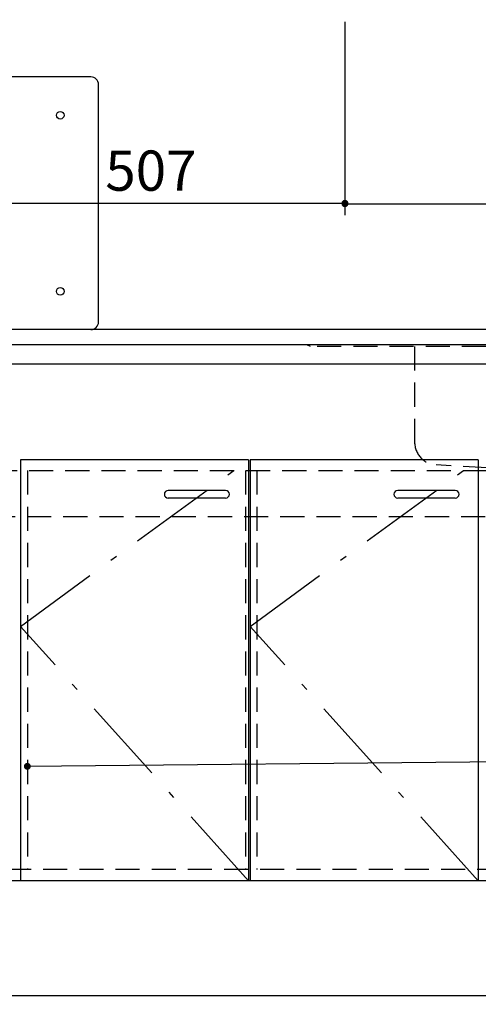
# Model space of a CAD drawing. Units: millimetres. Extents: x 210 to 6060, y -676 to 4229.
# Drawn here: x 1479 to 2079, y 766 to 2052 of the extents above; entities that cross this region are included whole.
import ezdxf

# ---------------------------------------------------------------- set-up
doc = ezdxf.new("R2010")
doc.units = ezdxf.units.MM
doc.header["$LTSCALE"] = 3.75
doc.linetypes.add('DASHDOT', pattern=[50.5, 30, -9, 2.5, -9])
doc.linetypes.add('HIDDEN', pattern=[12.6, 8.4, -4.2])
for name, color, linetype, lineweight in [('1', 7, 'Continuous', 9), ('7', 4, 'Continuous', 9), ('8', 6, 'Continuous', 9)]:
    doc.layers.add(name, color=color, linetype=linetype, lineweight=lineweight)
for name, color, linetype, lineweight, true_color in [('3', 216, 'Continuous', 9, 0x800080), ('5', 96, 'Continuous', 9, 0x008000), ('6', 16, 'Continuous', 9, 0x800000)]:
    doc.layers.add(name, color=color, linetype=linetype, lineweight=lineweight, true_color=true_color)
doc.styles.get("Standard").update_dxf_attribs({"font": 'txt', "bigfont": 'bigfont'})
doc.styles.add('ＭＳ ゴシック', font='txt')
doc.dimstyles.get("Standard").update_dxf_attribs({"dimtxt": 0.18, "dimasz": 0.18, "dimexe": 0.18, "dimexo": 0.0625, "dimgap": 0.09, "dimtad": 0, "dimtih": 1, "dimtoh": 1, "dimdec": 4, "dimzin": 0, "dimdsep": 46, "dimtxsty": 'Standard', "dimcen": 0.09, "dimadec": 0, "dimazin": 0, "dimtfac": 1, "dimtdec": 4, "dimtofl": 0, "dimtmove": 0, "dimatfit": 3, "dimfxl": 1, "dimtolj": 1, "dimtzin": 0, "dimarcsym": 0})

# ---------------------------------------------------------------- blocks, each defined once
blk = doc.blocks.new('_DOT')
at = {"color": 0}
blk.add_line((-0.5, 0), (-1, 0), dxfattribs=at)
at = {"color": 0, "const_width": 0.5}
blk.add_lwpolyline([(-0.25, 0, 1), (0.25, 0, 1)], format="xyb", close=True, dxfattribs=at)
blk = doc.blocks.new('Dim35')
at = {"layer": '1', "color": 7, "linetype": 'Continuous', "lineweight": 30}
for p, q in [((954.3, 762.5), (954.3, 525)), ((2454.3, 762.5), (2454.3, 525)), ((2454.3, 540), (954.3, 540))]:
    blk.add_line(p, q, dxfattribs=at)
at = {"layer": '1', "color": 7, "linetype": 'Continuous', "lineweight": 30, "xscale": 9, "yscale": 9, "zscale": 9}
for p, rotation in [((954.3, 540), 179.9999999999997), ((2454.3, 540), 359.9999999999998)]:
    blk.add_blockref('_DOT', p, dxfattribs=dict(at, rotation=rotation))
at = {"layer": '1', "color": 7, "linetype": 'Continuous', "lineweight": 9, "insert": (1704.3, 540), "char_height": 52.5, "width": 887.5, "attachment_point": 8, "style": 'ＭＳ ゴシック'}
blk.add_mtext('1500', dxfattribs=at)
blk = doc.blocks.new('Dim70')
at = {"layer": '1', "color": 7, "linetype": 'Continuous', "lineweight": 30}
for p, q in [((1904.3, 2049.5), (1904.3, 1796.9)), ((2439.3, 1876.5), (2439.3, 1796.9)), ((1904.3, 1811.9), (2439.3, 1811.9))]:
    blk.add_line(p, q, dxfattribs=at)
at = {"layer": '1', "color": 7, "linetype": 'Continuous', "lineweight": 30, "xscale": 9, "yscale": 9, "zscale": 9}
for p, rotation in [((1904.3, 1811.9), 179.9999999999997), ((2439.3, 1811.9), 359.9999999999998)]:
    blk.add_blockref('_DOT', p, dxfattribs=dict(at, rotation=rotation))
at = {"layer": '1', "color": 7, "linetype": 'Continuous', "lineweight": 9, "insert": (2171.8, 1811.9), "char_height": 52.5, "width": 675, "attachment_point": 8, "style": 'ＭＳ ゴシック'}
blk.add_mtext('535', dxfattribs=at)
blk = doc.blocks.new('Dim71')
at = {"layer": '3', "color": 216, "linetype": 'Continuous', "lineweight": 30, "true_color": 0x800080}
for p, q in [((1077.3, 1714.6), (1077.3, 1827.5)), ((1397.3, 1724.2), (1397.3, 1827.5)), ((1077.3, 1812.5), (1397.3, 1812.5))]:
    blk.add_line(p, q, dxfattribs=at)
at = {"layer": '3', "color": 216, "linetype": 'Continuous', "lineweight": 30, "true_color": 0x800080, "xscale": 9, "yscale": 9, "zscale": 9}
for p, rotation in [((1077.3, 1812.5), 179.9999999999998), ((1397.3, 1812.5), 359.9999999999997)]:
    blk.add_blockref('_DOT', p, dxfattribs=dict(at, rotation=rotation))
at = {"layer": '3', "color": 216, "linetype": 'Continuous', "lineweight": 9, "true_color": 0x800080, "insert": (1237.3, 1812.5), "char_height": 52.5, "width": 675, "attachment_point": 8, "style": 'ＭＳ ゴシック'}
blk.add_mtext('320', dxfattribs=at)
blk = doc.blocks.new('Dim73')
at = {"layer": '3', "color": 216, "linetype": 'Continuous', "lineweight": 30, "true_color": 0x800080}
for p, q in [((1904.3, 1855.1), (1904.3, 1797.5)), ((1397.3, 1758.4), (1397.3, 1827.5)), ((1397.3, 1812.5), (1904.3, 1812.5))]:
    blk.add_line(p, q, dxfattribs=at)
at = {"layer": '3', "color": 216, "linetype": 'Continuous', "lineweight": 30, "true_color": 0x800080, "xscale": 9, "yscale": 9, "zscale": 9}
for p, rotation in [((1397.3, 1812.5), 179.9999999999998), ((1904.3, 1812.5), 359.9999999999997)]:
    blk.add_blockref('_DOT', p, dxfattribs=dict(at, rotation=rotation))
at = {"layer": '3', "color": 216, "linetype": 'Continuous', "lineweight": 9, "true_color": 0x800080, "insert": (1650.8, 1812.5), "char_height": 52.5, "width": 675, "attachment_point": 8, "style": 'ＭＳ ゴシック'}
blk.add_mtext('507', dxfattribs=at)

msp = doc.modelspace()

# ---------------------------------------------------------------- linework, layer by layer
at = {"layer": '1', "color": 7, "linetype": 'Continuous', "lineweight": 30}
for p, q in [((1480.346, 1477.5), (1480.346, 927.5)), ((1480.346, 1477.5), (1480.346, 927.5)), ((1480.346, 1477.5), (1480.346, 927.5)), ((1480.346, 1477.5), (1480.346, 927.5)), ((1778.346, 1477.5), (1480.346, 1477.5)), ((1778.346, 1477.5), (1778.346, 927.5)), ((1780.346, 1477.5), (1780.346, 927.5)), ((2078.346, 1477.5), (1780.346, 1477.5)), ((2078.346, 1477.5), (2078.346, 927.5)), ((2078.346, 1477.5), (2078.346, 927.5)), ((2439.346, 927.5), (969.346, 927.5)), ((2439.346, 927.5), (969.346, 927.5)), ((2439.346, 927.5), (969.346, 927.5)), ((2454.346, 777.5), (954.346, 777.5))]:
    msp.add_line(p, q, dxfattribs=at)
at = {"layer": '1', "color": 7, "linetype": 'DASHDOT', "lineweight": 30}
for p, q in [((1480.346, 1260), (1778.346, 1477.5)), ((1780.346, 1260), (2078.346, 1477.5)), ((1778.346, 927.5), (1480.346, 1260)), ((2078.346, 927.5), (1780.346, 1260))]:
    msp.add_line(p, q, dxfattribs=at)
at = {"layer": '1', "color": 7, "linetype": 'HIDDEN', "lineweight": 30}
for p, q in [((1489.346, 1463.5), (1489.346, 942.5)), ((1774.346, 1463.5), (1774.346, 942.5)), ((1789.346, 1463.5), (1789.346, 942.5)), ((2439.346, 942.5), (1480.846, 942.5))]:
    msp.add_line(p, q, dxfattribs=at)
at = {"layer": '1', "color": 7, "linetype": 'Continuous', "lineweight": 30}
msp.add_lwpolyline([(1489.346, 1077.236), (2734.347, 1089.7)], dxfattribs=at)
at = {"layer": '3', "color": 216, "linetype": 'Continuous', "lineweight": 30, "true_color": 0x800080}
for p, q in [((1572.346, 1977.5), (992.346, 1977.5)), ((1582.346, 1657.5), (1582.346, 1967.5))]:
    msp.add_line(p, q, dxfattribs=at)
for centre in [(1532.346, 1927.5), (1532.346, 1697.5)]:
    msp.add_circle(centre, 5, dxfattribs=at)
for centre, start, end in [((1572.346, 1967.5), 0, 90), ((1572.346, 1657.5), 270, 0)]:
    msp.add_arc(centre, 10, start, end, dxfattribs=at)
at = {"layer": '5', "color": 96, "linetype": 'HIDDEN', "lineweight": 30, "true_color": 0x008000}
msp.add_line((1480.846, 942.5), (969.346, 942.5), dxfattribs=at)
at = {"layer": '6', "color": 16, "linetype": 'Continuous', "lineweight": 30, "true_color": 0x800000}
for p, q in [((2231.919, 1647.5), (970.346, 1647.5)), ((2439.346, 1627.5), (970.346, 1627.5)), ((2439.346, 1602.5), (970.346, 1602.5))]:
    msp.add_line(p, q, dxfattribs=at)
at = {"layer": '6', "color": 16, "linetype": 'HIDDEN', "lineweight": 30, "true_color": 0x800000}
for p, q in [((1859.346, 1625.5), (1854.346, 1627.5)), ((2419.346, 1625.5), (1859.346, 1625.5)), ((1995.346, 1625.5), (1995.346, 1500.857)), ((2137.346, 1464.5), (2023.658, 1470.905))]:
    msp.add_line(p, q, dxfattribs=at)
msp.add_arc((2025.346, 1500.857), 30, 180, 266.775477, dxfattribs=at)
at = {"layer": '7', "color": 4, "linetype": 'Continuous', "lineweight": 30}
for p, q in [((1748.346, 1437.5), (1673.346, 1437.5)), ((1748.346, 1427.5), (1673.346, 1427.5)), ((2048.346, 1437.5), (1973.346, 1437.5)), ((2048.346, 1427.5), (1973.346, 1427.5))]:
    msp.add_line(p, q, dxfattribs=at)
for centre, start, end in [((1673.346, 1432.5), 90, 270), ((1748.346, 1432.5), 270, 90), ((1973.346, 1432.5), 90, 270), ((2048.346, 1432.5), 270, 90)]:
    msp.add_arc(centre, 5, start, end, dxfattribs=at)
at = {"layer": '8', "color": 6, "linetype": 'HIDDEN', "lineweight": 30}
for p, q in [((971.874, 1463.5), (2435.571, 1463.5)), ((969.346, 1403.5), (2439.346, 1403.5))]:
    msp.add_line(p, q, dxfattribs=at)

# ---------------------------------------------------------------- block references
at = {"layer": '1', "color": 7, "linetype": 'Continuous', "lineweight": 30, "xscale": 9, "yscale": 9, "zscale": 9, "rotation": 180.5735682347536}
msp.add_blockref('_DOT', (1489.346, 1077.236), dxfattribs=at)

# ---------------------------------------------------------------- dimensions: what is measured, and where the dimension line sits
at = {"layer": '1', "color": 7, "linetype": 'Continuous', "lineweight": 30}
dim = msp.add_linear_dim(base=(2439.346, 1811.918), p1=(1904.346, 2064.5), p2=(2439.346, 1891.519), dimstyle='Standard', override={"dimscale": 1, "dimtxt": 52.5, "dimasz": 9, "dimexe": 15, "dimexo": 15, "dimgap": 0, "dimtad": 1, "dimtih": 0, "dimtoh": 0, "dimdec": 2, "dimzin": 8, "dimtxsty": 'ＭＳ ゴシック', "dimblk1": 'DOT', "dimblk2": 'DOT', "dimsah": 1, "dimse1": 0, "dimse2": 0, "dimtix": 0, "dimtofl": 1, "dimtmove": 1, "dimatfit": 2, "dimtzin": 8}, dxfattribs=at)
dim.commit()
dim.dimension.update_dxf_attribs({"geometry": 'Dim70', "text_midpoint": (2171.846, 1811.918), "dimtype": 160})
dim = msp.add_linear_dim(base=(954.346, 540), p1=(2454.346, 777.5), p2=(954.346, 777.5), angle=180, dimstyle='Standard', override={"dimscale": 1, "dimtxt": 52.5, "dimasz": 9, "dimexe": 15, "dimexo": 15, "dimgap": 0, "dimtad": 1, "dimtih": 0, "dimtoh": 0, "dimdec": 2, "dimzin": 8, "dimtxsty": 'ＭＳ ゴシック', "dimblk1": 'DOT', "dimblk2": 'DOT', "dimsah": 1, "dimse1": 0, "dimse2": 0, "dimtix": 0, "dimtofl": 1, "dimtmove": 1, "dimatfit": 2, "dimtzin": 8}, dxfattribs=at)
dim.commit()
dim.dimension.update_dxf_attribs({"geometry": 'Dim35', "text_midpoint": (1704.346, 540), "dimtype": 160})
at = {"layer": '3', "color": 216, "linetype": 'Continuous', "lineweight": 30, "true_color": 0x800080}
for base, p1, p2, picture, middle in [((1397.346, 1812.5), (1077.346, 1699.621), (1397.346, 1709.223), 'Dim71', (1237.346, 1812.5)), ((1904.346, 1812.5), (1397.346, 1743.367), (1904.346, 1870.11), 'Dim73', (1650.846, 1812.5))]:
    dim = msp.add_linear_dim(base=base, p1=p1, p2=p2, dimstyle='Standard', override={"dimscale": 1, "dimtxt": 52.5, "dimasz": 9, "dimexe": 15, "dimexo": 15, "dimgap": 0, "dimtad": 1, "dimtih": 0, "dimtoh": 0, "dimdec": 2, "dimzin": 8, "dimtxsty": 'ＭＳ ゴシック', "dimblk1": 'DOT', "dimblk2": 'DOT', "dimsah": 1, "dimse1": 0, "dimse2": 0, "dimtix": 0, "dimtofl": 1, "dimtmove": 1, "dimatfit": 2, "dimtzin": 8}, dxfattribs=at)
    dim.commit()
    dim.dimension.update_dxf_attribs({"geometry": picture, "text_midpoint": middle, "dimtype": 160})

doc.saveas('drawing.dxf')
